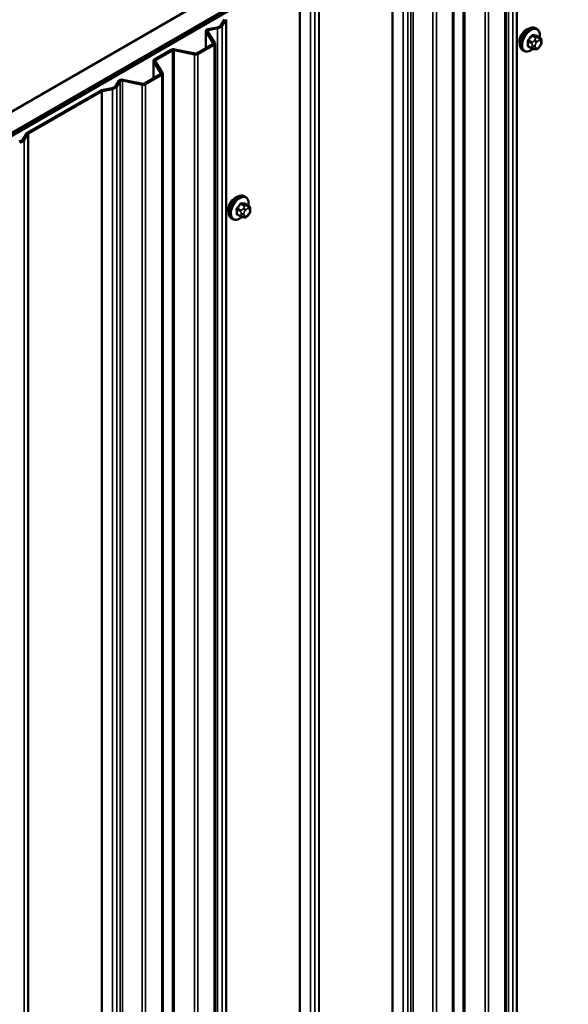
# Model space of a CAD drawing. Units: inches. Extents: x 0.6 to 33.4, y 0.6 to 21.4.
# Drawn here: x 27.9 to 29, y 16.6 to 18.5 of the extents above; entities that cross this region are included whole.
import ezdxf

# ---------------------------------------------------------------- set-up
doc = ezdxf.new("R2010")
doc.units = ezdxf.units.IN
doc.header["$LTSCALE"] = 2
doc.header["$MEASUREMENT"] = 0
doc.layers.add('Visible (ANSI)', color=7, linetype='Continuous', lineweight=50)
doc.layers.add('Visible Narrow (ANSI)', color=7, linetype='Continuous', lineweight=35)

msp = doc.modelspace()

# ---------------------------------------------------------------- linework, layer by layer
at = {"layer": 'Visible (ANSI)'}
for p, q in [((27.11913, 17.8907), (31.36177, 20.34019)), ((31.39713, 20.31978), (27.15449, 17.87029)), ((31.39783, 20.31643), (27.15519, 17.86694)), ((31.4001, 20.31513), (27.15746, 17.86564)), ((28.8387, 14.02299), (28.8387, 18.78815)), ((28.62032, 18.75823), (27.59643, 18.16709)), ((28.73692, 13.96423), (28.73692, 18.72939)), ((28.25943, 18.48916), (28.27703, 18.49286)), ((28.27812, 18.49112), (28.26052, 18.48742)), ((28.284, 18.49688), (28.29126, 18.5084)), ((28.29427, 18.50777), (28.28701, 18.49625)), ((28.89911, 18.49018), (28.89699, 18.49141)), ((28.25521, 18.48569), (28.25521, 18.45236)), ((28.26962, 18.46218), (28.2556, 18.48442)), ((28.25861, 18.48506), (28.27263, 18.46282)), ((28.90528, 18.47268), (28.89846, 18.47662)), ((28.23747, 18.44211), (28.26888, 18.46025)), ((28.27114, 18.45894), (28.23973, 18.44081)), ((28.27301, 13.69639), (28.27301, 18.46155)), ((28.88969, 18.45183), (28.88288, 18.45576)), ((28.90532, 18.45595), (28.90391, 18.4542)), ((28.90829, 18.46572), (28.90829, 18.46384)), ((28.15491, 18.43017), (28.18778, 18.44915)), ((28.19005, 18.44784), (28.15717, 18.42886)), ((28.23302, 18.43995), (28.1934, 18.44827)), ((28.1945, 18.45001), (28.23411, 18.44168)), ((28.87411, 18.44688), (28.87199, 18.44811)), ((28.89626, 18.45031), (28.89485, 18.45043)), ((28.15303, 18.42755), (28.15303, 18.39336)), ((28.16784, 18.40342), (28.15342, 18.42629)), ((28.15643, 18.42692), (28.17085, 18.40405)), ((28.13569, 18.38335), (28.1671, 18.40148)), ((28.16936, 18.40017), (28.13795, 18.38204)), ((28.17123, 13.63763), (28.17123, 18.40279)), ((28.0792, 18.37864), (28.08561, 18.38881)), ((28.08861, 18.38817), (28.0822, 18.37801)), ((28.13124, 18.38118), (28.09271, 18.38928)), ((28.09381, 18.39101), (28.13233, 18.38292)), ((27.9075, 18.28733), (28.04995, 18.36957)), ((28.05221, 18.36826), (27.90977, 18.28602)), ((28.05228, 18.37043), (28.07223, 18.37462)), ((28.07332, 18.37288), (28.05338, 18.36869)), ((27.89876, 18.27446), (27.90601, 18.28598)), ((27.90902, 18.28535), (27.90176, 18.27383)), ((28.33247, 18.16303), (28.33035, 18.16426)), ((28.33864, 18.14553), (28.33182, 18.14947)), ((28.32305, 18.12468), (28.31624, 18.12861)), ((28.33867, 18.1288), (28.33727, 18.12705)), ((28.34165, 18.13856), (28.34165, 18.13669)), ((28.30747, 18.11973), (28.30535, 18.12096)), ((28.32961, 18.12316), (28.32821, 18.12328))]:
    msp.add_line(p, q, dxfattribs=at)
for centre, major_axis, start_param, end_param in [((28.27304, 18.49919), (0.01166, 0), 5.0614548, 5.9341195), ((28.27304, 18.49919), (0.01486, 0), 5.0614548, 5.9341195), ((28.26161, 18.48569), (-0.0064, 0), 5.0614548, 6.6322512), ((28.26161, 18.48569), (-0.0032, 0), 5.0614548, 6.6322512), ((28.87866, 18.47313), (0.00943, 0.01632), 0.4159912, 2.7256015), ((28.26661, 18.46155), (0.0032, 0), 5.4977871, 6.6322512), ((28.26661, 18.46155), (0.0064, 0), 5.4977871, 6.6322512), ((28.19231, 18.44654), (0.0064, 0), 1.2217305, 2.3561945), ((28.19231, 18.44654), (-0.0032, 0), 4.3633231, 5.4977871), ((28.23521, 18.44342), (-0.0064, 0), 1.2217305, 2.3561945), ((28.23521, 18.44342), (0.0032, 0), 4.3633231, 5.4977871), ((28.15943, 18.42755), (-0.0064, 0), 5.4977871, 6.6322512), ((28.15943, 18.42755), (-0.0032, 0), 5.4977871, 6.6322512), ((28.16483, 18.40279), (0.0032, 0), 5.4977871, 6.6322512), ((28.16483, 18.40279), (0.0064, 0), 5.4977871, 6.6322512), ((28.06824, 18.38094), (0.01166, 0), 5.0614548, 5.9341195), ((28.06824, 18.38094), (0.01486, 0), 5.0614548, 5.9341195), ((28.09162, 18.38754), (-0.0064, 0), 4.3633231, 5.9341195), ((28.09162, 18.38754), (-0.0032, 0), 4.3633231, 5.9341195), ((28.13343, 18.38466), (-0.0064, 0), 1.2217305, 2.3561945), ((28.13343, 18.38466), (0.0032, 0), 4.3633231, 5.4977871), ((28.05447, 18.36695), (0.0064, 0), 1.9198622, 2.3561945), ((28.05447, 18.36695), (-0.0032, 0), 5.0614548, 5.4977871), ((27.91203, 18.28471), (-0.0064, 0), 5.4977871, 5.9341195), ((27.91203, 18.28471), (-0.0032, 0), 5.4977871, 5.9341195), ((27.8878, 18.27677), (0.01166, 0), 5.0614548, 5.9341195), ((27.8878, 18.27677), (0.01486, 0), 5.0614548, 5.9341195), ((28.31201, 18.14598), (0.00942, 0.01632), 0.4159912, 2.7256015)]:
    msp.add_ellipse(centre, major_axis=major_axis, ratio=0.5773503, start_param=start_param, end_param=end_param, dxfattribs=at)
for points, knots in [([(28.87199, 18.44811), (28.87065, 18.44888), (28.8695, 18.44998), (28.86766, 18.45274), (28.867, 18.45443), (28.8662, 18.45831), (28.86612, 18.46053), (28.86658, 18.46523), (28.86713, 18.46771), (28.8688, 18.47262), (28.86991, 18.47506), (28.87257, 18.47968), (28.87412, 18.48186), (28.87752, 18.48575), (28.87938, 18.48746), (28.88323, 18.49024), (28.88523, 18.49131), (28.8892, 18.49263), (28.89116, 18.49289), (28.89444, 18.49253), (28.89579, 18.4921), (28.89699, 18.49141)], [3.403392, 3.403392, 3.403392, 3.403392, 3.681014, 3.681014, 3.9800454, 3.9800454, 4.3079425, 4.3079425, 4.6415545, 4.6415545, 4.9730618, 4.9730618, 5.3035063, 5.3035063, 5.6349936, 5.6349936, 5.9685885, 5.9685885, 6.2964722, 6.2964722, 6.5449847, 6.5449847, 6.5449847, 6.5449847]), ([(28.89911, 18.49018), (28.90045, 18.48941), (28.9016, 18.48831), (28.90344, 18.48555), (28.9041, 18.48386), (28.9049, 18.47999), (28.90498, 18.47776), (28.90468, 18.47468), (28.90457, 18.47393), (28.90444, 18.47317)], [0.2617994, 0.2617994, 0.2617994, 0.2617994, 0.5394214, 0.5394214, 0.8384527, 0.8384527, 1.1663498, 1.1663498, 1.2712189, 1.2712189, 1.2712189, 1.2712189]), ([(28.90528, 18.47268), (28.90565, 18.47247), (28.90604, 18.47222), (28.90662, 18.47174), (28.90684, 18.47153), (28.90723, 18.47109), (28.90741, 18.47086), (28.90773, 18.47029), (28.90786, 18.46994), (28.90803, 18.46931), (28.90808, 18.46903), (28.90818, 18.46837), (28.90821, 18.468), (28.90827, 18.46698), (28.90829, 18.46634), (28.90829, 18.46572)], [0, 0, 0, 0, 0.03767676, 0.03767676, 0.06186304, 0.06186304, 0.08454047, 0.08454047, 0.11199525, 0.11199525, 0.1347104, 0.1347104, 0.16604504, 0.16604504, 0.2223381, 0.2223381, 0.2223381, 0.2223381]), ([(28.90391, 18.4542), (28.90305, 18.45313), (28.90215, 18.45202), (28.90078, 18.45094), (28.90049, 18.45075), (28.89997, 18.4505), (28.89975, 18.45042), (28.89926, 18.4503), (28.89898, 18.45026), (28.89854, 18.45023), (28.89836, 18.45022), (28.89782, 18.45022), (28.89748, 18.45022), (28.89684, 18.45026), (28.89654, 18.45028), (28.89626, 18.45031)], [0, 0, 0, 0, 0.106625, 0.106625, 0.1328436, 0.1328436, 0.15064141, 0.15064141, 0.1728331, 0.1728331, 0.19114548, 0.19114548, 0.22801658, 0.22801658, 0.26161479, 0.26161479, 0.26161479, 0.26161479]), ([(28.90829, 18.46384), (28.90829, 18.46286), (28.90828, 18.46193), (28.90806, 18.46063), (28.908, 18.46032), (28.90781, 18.45974), (28.90769, 18.45946), (28.90743, 18.45894), (28.90728, 18.4587), (28.9068, 18.45792), (28.90644, 18.45741), (28.90582, 18.45659), (28.90557, 18.45627), (28.90532, 18.45595)], [0, 0, 0, 0, 0.08829504, 0.08829504, 0.11264316, 0.11264316, 0.13541767, 0.13541767, 0.1573849, 0.1573849, 0.20674821, 0.20674821, 0.23843575, 0.23843575, 0.23843575, 0.23843575]), ([(28.89172, 18.45096), (28.89109, 18.45042), (28.89045, 18.44991), (28.88787, 18.44805), (28.88587, 18.44698), (28.8819, 18.44566), (28.87994, 18.4454), (28.87666, 18.44576), (28.87531, 18.44619), (28.87411, 18.44688)], [2.3816257, 2.3816257, 2.3816257, 2.3816257, 2.4934009, 2.4934009, 2.8269959, 2.8269959, 3.1548795, 3.1548795, 3.403392, 3.403392, 3.403392, 3.403392]), ([(28.89485, 18.45043), (28.89431, 18.45048), (28.89372, 18.45054), (28.89291, 18.45068), (28.89272, 18.45072), (28.89239, 18.45079), (28.89226, 18.45082), (28.89199, 18.45088), (28.89185, 18.45092), (28.89151, 18.45102), (28.89131, 18.45108), (28.89091, 18.45123), (28.89072, 18.45131), (28.89023, 18.45153), (28.88995, 18.45168), (28.88969, 18.45183)], [0, 0, 0, 0, 0.06266163, 0.06266163, 0.08102536, 0.08102536, 0.09296794, 0.09296794, 0.10413124, 0.10413124, 0.11997907, 0.11997907, 0.13657606, 0.13657606, 0.16278759, 0.16278759, 0.16278759, 0.16278759]), ([(28.30535, 18.12096), (28.30401, 18.12173), (28.30286, 18.12283), (28.30102, 18.12559), (28.30036, 18.12728), (28.29956, 18.13116), (28.29948, 18.13338), (28.29994, 18.13808), (28.30049, 18.14056), (28.30216, 18.14547), (28.30327, 18.14791), (28.30593, 18.15253), (28.30748, 18.15471), (28.31088, 18.1586), (28.31273, 18.16031), (28.31659, 18.16309), (28.31859, 18.16416), (28.32256, 18.16548), (28.32452, 18.16574), (28.3278, 18.16538), (28.32915, 18.16495), (28.33035, 18.16426)], [3.403392, 3.403392, 3.403392, 3.403392, 3.681014, 3.681014, 3.9800454, 3.9800454, 4.3079425, 4.3079425, 4.6415545, 4.6415545, 4.9730618, 4.9730618, 5.3035063, 5.3035063, 5.6349936, 5.6349936, 5.9685885, 5.9685885, 6.2964722, 6.2964722, 6.5449847, 6.5449847, 6.5449847, 6.5449847]), ([(28.33247, 18.16303), (28.33381, 18.16226), (28.33496, 18.16116), (28.3368, 18.1584), (28.33746, 18.15671), (28.33825, 18.15283), (28.33834, 18.15061), (28.33803, 18.14753), (28.33793, 18.14678), (28.3378, 18.14602)], [0.2617994, 0.2617994, 0.2617994, 0.2617994, 0.5394214, 0.5394214, 0.8384527, 0.8384527, 1.1663498, 1.1663498, 1.2712189, 1.2712189, 1.2712189, 1.2712189]), ([(28.33727, 18.12705), (28.33641, 18.12598), (28.33551, 18.12487), (28.33414, 18.12379), (28.33385, 18.1236), (28.33333, 18.12335), (28.33311, 18.12327), (28.33262, 18.12315), (28.33234, 18.12311), (28.3319, 18.12308), (28.33171, 18.12307), (28.33118, 18.12306), (28.33084, 18.12307), (28.3302, 18.12311), (28.3299, 18.12313), (28.32961, 18.12316)], [0, 0, 0, 0, 0.106625, 0.106625, 0.1328436, 0.1328436, 0.15064141, 0.15064141, 0.1728331, 0.1728331, 0.19114548, 0.19114548, 0.22801658, 0.22801658, 0.26161479, 0.26161479, 0.26161479, 0.26161479]), ([(28.33864, 18.14553), (28.33901, 18.14532), (28.3394, 18.14507), (28.33998, 18.14459), (28.3402, 18.14438), (28.34059, 18.14394), (28.34077, 18.14371), (28.34109, 18.14314), (28.34122, 18.14279), (28.34139, 18.14216), (28.34144, 18.14188), (28.34153, 18.14122), (28.34157, 18.14085), (28.34163, 18.13983), (28.34165, 18.13919), (28.34165, 18.13856)], [0, 0, 0, 0, 0.03767676, 0.03767676, 0.06186304, 0.06186304, 0.08454047, 0.08454047, 0.11199525, 0.11199525, 0.1347104, 0.1347104, 0.16604504, 0.16604504, 0.2223381, 0.2223381, 0.2223381, 0.2223381]), ([(28.34165, 18.13669), (28.34165, 18.13571), (28.34164, 18.13477), (28.34142, 18.13347), (28.34135, 18.13317), (28.34117, 18.13259), (28.34105, 18.13231), (28.34078, 18.13179), (28.34064, 18.13155), (28.34016, 18.13077), (28.3398, 18.13026), (28.33918, 18.12943), (28.33893, 18.12912), (28.33867, 18.1288)], [0, 0, 0, 0, 0.08829504, 0.08829504, 0.11264316, 0.11264316, 0.13541767, 0.13541767, 0.1573849, 0.1573849, 0.20674821, 0.20674821, 0.23843575, 0.23843575, 0.23843575, 0.23843575]), ([(28.32508, 18.1238), (28.32445, 18.12327), (28.32381, 18.12276), (28.32123, 18.1209), (28.31922, 18.11983), (28.31526, 18.11851), (28.3133, 18.11825), (28.31002, 18.11861), (28.30867, 18.11904), (28.30747, 18.11973)], [2.3816257, 2.3816257, 2.3816257, 2.3816257, 2.4934009, 2.4934009, 2.8269959, 2.8269959, 3.1548795, 3.1548795, 3.403392, 3.403392, 3.403392, 3.403392]), ([(28.32821, 18.12328), (28.32767, 18.12333), (28.32708, 18.12339), (28.32627, 18.12353), (28.32608, 18.12357), (28.32575, 18.12363), (28.32562, 18.12366), (28.32534, 18.12373), (28.32521, 18.12377), (28.32487, 18.12386), (28.32467, 18.12393), (28.32427, 18.12408), (28.32407, 18.12416), (28.32359, 18.12438), (28.32331, 18.12453), (28.32305, 18.12468)], [0, 0, 0, 0, 0.06266163, 0.06266163, 0.08102536, 0.08102536, 0.09296794, 0.09296794, 0.10413124, 0.10413124, 0.11997907, 0.11997907, 0.13657606, 0.13657606, 0.16278759, 0.16278759, 0.16278759, 0.16278759])]:
    msp.add_open_spline(points, degree=3, knots=knots, dxfattribs=at)
at = {"layer": 'Visible Narrow (ANSI)'}
for p, q in [((28.84381, 18.81772), (28.84381, 14.05257)), ((28.85269, 18.82285), (28.85269, 14.05769)), ((28.85995, 18.83437), (28.85995, 14.06921)), ((28.8607, 18.83504), (28.8607, 14.06988)), ((28.83683, 18.78554), (28.83683, 14.02038)), ((28.75573, 18.77444), (28.75573, 14.00928)), ((28.75909, 18.77487), (28.75909, 14.00971)), ((28.7987, 18.76655), (28.7987, 14.00139)), ((28.80542, 18.7674), (28.80542, 14.00225)), ((28.73504, 18.72677), (28.73504, 13.96162)), ((28.64789, 18.70461), (28.64789, 13.93945)), ((28.6543, 18.71477), (28.6543, 13.94961)), ((28.6584, 18.71588), (28.6584, 13.95072)), ((28.69692, 18.70778), (28.69692, 13.94262)), ((28.70364, 18.70864), (28.70364, 13.94348)), ((28.6179, 18.69486), (28.6179, 13.9297)), ((28.61906, 18.69529), (28.61906, 13.93013)), ((28.63901, 18.69948), (28.63901, 13.93432)), ((28.47471, 18.61195), (28.47471, 13.84679)), ((28.47545, 18.61262), (28.47545, 13.84746)), ((28.43745, 18.59068), (28.43745, 13.82552)), ((28.43862, 18.59111), (28.43862, 13.82595)), ((28.45857, 18.5953), (28.45857, 13.83014)), ((28.46745, 18.60043), (28.46745, 13.83527)), ((28.27812, 18.49112), (28.27812, 13.72597)), ((28.28701, 18.49625), (28.28701, 13.73109)), ((28.29427, 18.50777), (28.29427, 13.74261)), ((28.29501, 18.50844), (28.29501, 13.74328)), ((28.2556, 18.45258), (28.2556, 18.48442)), ((28.26052, 18.48742), (28.26052, 18.48202)), ((28.88965, 18.47606), (28.89642, 18.47216)), ((28.89855, 18.47338), (28.89177, 18.47729)), ((28.89807, 18.47673), (28.90484, 18.47282)), ((28.90361, 18.47233), (28.90221, 18.47246)), ((28.26962, 18.46092), (28.26962, 18.46218)), ((28.27114, 18.45894), (28.27114, 13.69378)), ((28.8823, 18.4655), (28.88907, 18.46159)), ((28.88907, 18.4532), (28.8823, 18.45711)), ((28.89013, 18.46433), (28.88336, 18.46824)), ((28.89029, 18.45763), (28.89029, 18.45576)), ((28.8952, 18.46841), (28.89379, 18.46666)), ((28.89594, 18.45576), (28.89594, 18.45763)), ((28.89803, 18.46302), (28.89944, 18.46477)), ((28.89944, 18.45266), (28.89803, 18.45278)), ((28.90362, 18.46718), (28.90503, 18.46706)), ((28.90503, 18.45682), (28.90362, 18.45507)), ((28.90712, 18.46408), (28.90712, 18.46221)), ((28.19005, 18.44784), (28.19005, 13.68268)), ((28.1934, 18.44827), (28.1934, 13.68311)), ((28.23302, 18.43995), (28.23302, 13.67479)), ((28.23973, 18.44081), (28.23973, 13.67565)), ((28.15342, 18.39359), (28.15342, 18.42629)), ((28.15717, 18.42886), (28.15717, 18.42574)), ((28.16784, 18.40216), (28.16784, 18.40342)), ((28.16936, 18.40017), (28.16936, 13.63502)), ((28.0822, 18.37801), (28.0822, 13.61285)), ((28.08861, 18.38817), (28.08861, 13.62302)), ((28.09271, 18.38928), (28.09271, 13.62412)), ((28.13124, 18.38118), (28.13124, 13.61603)), ((28.13795, 18.38204), (28.13795, 13.61688)), ((28.05221, 18.36826), (28.05221, 13.6031)), ((28.05338, 18.36869), (28.05338, 13.60353)), ((28.07332, 18.37288), (28.07332, 13.60772)), ((27.90902, 18.28535), (27.90902, 13.52019)), ((27.90977, 18.28602), (27.90977, 13.52086)), ((27.90176, 18.27383), (27.90176, 13.50867)), ((28.32301, 18.14891), (28.32978, 18.145)), ((28.3319, 18.14623), (28.32513, 18.15014)), ((28.33143, 18.14958), (28.3382, 18.14567)), ((28.31566, 18.13835), (28.32243, 18.13444)), ((28.32243, 18.12605), (28.31566, 18.12996)), ((28.32349, 18.13718), (28.31672, 18.14108)), ((28.32365, 18.13048), (28.32365, 18.12861)), ((28.32856, 18.14126), (28.32715, 18.13951)), ((28.3293, 18.12861), (28.3293, 18.13048)), ((28.33139, 18.13587), (28.3328, 18.13762)), ((28.33697, 18.14518), (28.33556, 18.14531)), ((28.33698, 18.14003), (28.33839, 18.1399)), ((28.33839, 18.12967), (28.33698, 18.12792)), ((28.34048, 18.13693), (28.34048, 18.13506)), ((28.3328, 18.12551), (28.33139, 18.12563))]:
    msp.add_line(p, q, dxfattribs=at)
for centre, major_axis, ratio, start_param, end_param in [((28.88449, 18.46976), (-0.0125, -0.02165), 0.5773503, 3.1415927, 6.2831853), ((28.88661, 18.46853), (-0.0125, -0.02165), 0.5773503, 3.1415927, 6.2831853), ((28.88793, 18.46777), (-0.01186, -0.02054), 0.5773503, 2.1472928, 7.2888968), ((28.83961, 18.49947), (-0.05329, -0.03745), 0.7886751, 1.8438762, 1.9994753), ((28.8399, 18.49906), (0.05409, 0.03802), 0.7886751, 4.9854688, 5.141068), ((28.8893, 18.47657), (-0.000818, 0.000575), 0.2555579, 0.809446, 2.1875445), ((28.89213, 18.4782), (-0.000129, -0.000992), 0.7414172, 4.5847151, 5.9628136), ((28.8486, 18.50465), (-0.06072, 0.02356), 0.2113249, 2.4318788, 2.5874779), ((28.84831, 18.50392), (0.06164, -0.02391), 0.2113249, 5.5734714, 5.7290706), ((28.89748, 18.47065), (0.0015, 0.0026), 0.5773503, 0.2617994, 1.3089969), ((28.89842, 18.47764), (-0.000041, -0.000999), 0.8311618, 4.5152259, 5.8933244), ((28.90079, 18.46881), (0.00036, 0.00398), 0.7886751, 4.3615096, 5.9323059), ((28.9022, 18.46869), (0.00036, 0.00398), 0.7886751, 4.3615096, 5.9323059), ((28.90378, 18.47008), (0.0015, 0.0026), 0.5773503, 0, 0.2617994), ((28.88159, 18.46509), (-0.000998, -0.000065), 0.5307316, 3.8910029, 5.2691014), ((28.83512, 18.48789), (0.03257, -0.05641), 0.5773503, 0.7075986, 0.8631977), ((28.88159, 18.4567), (0.000998, -0.00007), 0.6204762, 0.8274449, 2.2055434), ((28.83569, 18.48822), (-0.03306, 0.05726), 0.5773503, 3.8491912, 4.0047904), ((28.88301, 18.46874), (0.000738, -0.000675), 0.1658133, 3.978215, 5.3563135), ((28.88301, 18.45469), (0.000129, 0.000992), 0.7414172, 0.1651025, 1.0577268), ((28.83961, 18.48149), (0.06072, -0.02356), 0.2113249, 5.5734714, 5.6126316), ((28.89119, 18.46282), (0.0015, 0.0026), 0.5773503, 1.3089969, 2.3561945), ((28.89119, 18.45443), (-0.0015, -0.0026), 0.5773503, 5.4977871, 6.2831853), ((28.89312, 18.45927), (-0.004, 0), 0.5773503, 0.7853982, 2.3561945), ((28.89312, 18.45739), (0.004, 0), 0.5773503, 3.9269908, 5.4977871), ((28.89521, 18.46465), (0.00312, -0.00251), 0.2113249, 0.6319143, 2.2027106), ((28.89521, 18.45442), (-0.00036, -0.00398), 0.7886751, 0, 1.2199169), ((28.89661, 18.4664), (-0.00312, 0.00251), 0.2113249, 3.773507, 5.3443033), ((28.90012, 18.46005), (0.00296, 0.00512), 0.5773503, 1.3089969, 2.3561945), ((28.90012, 18.45817), (-0.00296, -0.00512), 0.5773503, 5.4977871, 6.5449847), ((28.89661, 18.45429), (-0.00036, -0.00398), 0.7886751, 0, 1.2199169), ((28.90153, 18.4618), (0.00296, 0.00512), 0.5773503, 0.2617994, 1.3089969), ((28.90153, 18.45804), (-0.00296, -0.00512), 0.5773503, 0.2617994, 1.3089969), ((28.90079, 18.4567), (0.00312, -0.00251), 0.2113249, 0, 0.6319143), ((28.90294, 18.46167), (0.00296, 0.00512), 0.5773503, 5.4977871, 6.5449847), ((28.90294, 18.45979), (-0.00296, -0.00512), 0.5773503, 1.3089969, 2.3561945), ((28.9022, 18.45845), (0.00312, -0.00251), 0.2113249, 0, 0.6319143), ((28.90429, 18.46572), (0.004, 0), 0.5773503, 5.4977871, 6.2831853), ((28.90429, 18.46384), (0.004, 0), 0.5773503, 5.4977871, 6.2831853), ((28.31785, 18.14261), (-0.0125, -0.02165), 0.5773503, 3.1415927, 6.2831853), ((28.31997, 18.14138), (-0.0125, -0.02165), 0.5773503, 3.1415927, 6.2831853), ((28.32129, 18.14062), (-0.01186, -0.02054), 0.5773503, 2.1472928, 7.2888968), ((28.27297, 18.17231), (-0.05329, -0.03745), 0.7886751, 1.8438762, 1.9994753), ((28.27326, 18.17191), (0.05409, 0.03802), 0.7886751, 4.9854688, 5.141068), ((28.32266, 18.14942), (-0.000818, 0.000575), 0.2555579, 0.809446, 2.1875445), ((28.32549, 18.15105), (-0.000129, -0.000992), 0.7414172, 4.5847151, 5.9628136), ((28.28196, 18.1775), (-0.06072, 0.02356), 0.2113249, 2.4318788, 2.5874779), ((28.28167, 18.17677), (0.06164, -0.02391), 0.2113249, 5.5734714, 5.7290706), ((28.33084, 18.1435), (0.0015, 0.0026), 0.5773503, 0.2617994, 1.3089969), ((28.33178, 18.15049), (-0.000041, -0.000999), 0.8311618, 4.5152259, 5.8933244), ((28.31495, 18.13794), (-0.000998, -0.000065), 0.5307316, 3.8910029, 5.2691014), ((28.26848, 18.16073), (0.03257, -0.05641), 0.5773503, 0.7075986, 0.8631977), ((28.31495, 18.12955), (0.000998, -0.00007), 0.6204762, 0.8274449, 2.2055434), ((28.26905, 18.16106), (-0.03306, 0.05726), 0.5773503, 3.8491912, 4.0047904), ((28.31636, 18.14159), (0.000738, -0.000675), 0.1658133, 3.978215, 5.3563135), ((28.31636, 18.12754), (0.000129, 0.000992), 0.7414172, 0.1651025, 1.0577268), ((28.27297, 18.15434), (0.06072, -0.02356), 0.2113249, 5.5734714, 5.6126316), ((28.32455, 18.13567), (0.0015, 0.0026), 0.5773503, 1.3089969, 2.3561945), ((28.32647, 18.13211), (-0.004, 0), 0.5773503, 0.7853982, 2.3561945), ((28.32647, 18.13024), (0.004, 0), 0.5773503, 3.9269908, 5.4977871), ((28.32856, 18.1375), (0.00312, -0.00251), 0.2113249, 0.6319143, 2.2027106), ((28.32997, 18.13925), (-0.00312, 0.00251), 0.2113249, 3.773507, 5.3443033), ((28.33348, 18.13289), (0.00296, 0.00512), 0.5773503, 1.3089969, 2.3561945), ((28.33348, 18.13102), (-0.00296, -0.00512), 0.5773503, 5.4977871, 6.5449847), ((28.33489, 18.13464), (0.00296, 0.00512), 0.5773503, 0.2617994, 1.3089969), ((28.33489, 18.13089), (-0.00296, -0.00512), 0.5773503, 0.2617994, 1.3089969), ((28.33415, 18.14166), (0.00036, 0.00398), 0.7886751, 4.3615096, 5.9323059), ((28.33556, 18.14154), (0.00036, 0.00398), 0.7886751, 4.3615096, 5.9323059), ((28.33415, 18.12955), (0.00312, -0.00251), 0.2113249, 0, 0.6319143), ((28.33714, 18.14293), (0.0015, 0.0026), 0.5773503, 0, 0.2617994), ((28.3363, 18.13452), (0.00296, 0.00512), 0.5773503, 5.4977871, 6.5449847), ((28.3363, 18.13264), (-0.00296, -0.00512), 0.5773503, 1.3089969, 2.3561945), ((28.33556, 18.1313), (0.00312, -0.00251), 0.2113249, 0, 0.6319143), ((28.33765, 18.13856), (0.004, 0), 0.5773503, 5.4977871, 6.2831853), ((28.33765, 18.13669), (0.004, 0), 0.5773503, 5.4977871, 6.2831853), ((28.32455, 18.12728), (-0.0015, -0.0026), 0.5773503, 5.4977871, 6.2831853), ((28.32856, 18.12727), (-0.00036, -0.00398), 0.7886751, 0, 1.2199169), ((28.32997, 18.12714), (-0.00036, -0.00398), 0.7886751, 0, 1.2199169)]:
    msp.add_ellipse(centre, major_axis=major_axis, ratio=ratio, start_param=start_param, end_param=end_param, dxfattribs=at)
for points, knots in [([(28.89142, 18.47842), (28.8913, 18.47844), (28.89118, 18.47844), (28.89069, 18.47841), (28.8903, 18.47828), (28.88963, 18.47788), (28.88935, 18.47766), (28.88893, 18.47721), (28.88877, 18.47701), (28.88863, 18.47681)], [-0.10594378, -0.10594378, -0.10594378, -0.10594378, -0.09268701, -0.09268701, -0.05149278, -0.05149278, -0.01980492, -0.01980492, 0, 0, 0, 0]), ([(28.88965, 18.47606), (28.88976, 18.47622), (28.88987, 18.47637), (28.89019, 18.47671), (28.8904, 18.47689), (28.89091, 18.47719), (28.89121, 18.47729), (28.89159, 18.47731), (28.89169, 18.4773), (28.89177, 18.47729)], [0, 0, 0, 0, 0.01980492, 0.01980492, 0.05149278, 0.05149278, 0.09268701, 0.09268701, 0.10594378, 0.10594378, 0.10594378, 0.10594378]), ([(28.89895, 18.47633), (28.89888, 18.47674), (28.89875, 18.47708), (28.89841, 18.47754), (28.89823, 18.47769), (28.89789, 18.47783), (28.89776, 18.47786), (28.89762, 18.47787)], [-0.091772912, -0.091772912, -0.091772912, -0.091772912, -0.051492782, -0.051492782, -0.019804916, -0.019804916, 0, 0, 0, 0]), ([(28.89807, 18.47673), (28.89817, 18.47672), (28.89827, 18.4767), (28.8984, 18.47665), (28.89843, 18.47663), (28.89846, 18.47662)], [0, 0, 0, 0, 0.019804916, 0.019804916, 0.026454019, 0.026454019, 0.026454019, 0.026454019]), ([(28.88243, 18.4691), (28.88232, 18.46897), (28.88221, 18.46884), (28.88178, 18.46828), (28.88152, 18.4678), (28.88119, 18.46694), (28.8811, 18.46656), (28.88103, 18.46595), (28.88102, 18.46573), (28.88104, 18.46551)], [-0.10594378, -0.10594378, -0.10594378, -0.10594378, -0.09268701, -0.09268701, -0.05149278, -0.05149278, -0.01980492, -0.01980492, 0, 0, 0, 0]), ([(28.88104, 18.45724), (28.88103, 18.45711), (28.88103, 18.45698), (28.88106, 18.45646), (28.88118, 18.45612), (28.88152, 18.45565), (28.88172, 18.4555), (28.8821, 18.45533), (28.88226, 18.45528), (28.88243, 18.45526)], [-0.10594378, -0.10594378, -0.10594378, -0.10594378, -0.09268701, -0.09268701, -0.05149278, -0.05149278, -0.01980492, -0.01980492, 0, 0, 0, 0]), ([(28.8823, 18.4655), (28.88229, 18.46567), (28.88229, 18.46584), (28.88233, 18.46631), (28.8824, 18.4666), (28.88265, 18.46726), (28.88285, 18.46762), (28.88319, 18.46804), (28.88327, 18.46814), (28.88336, 18.46824)], [0, 0, 0, 0, 0.01980492, 0.01980492, 0.05149278, 0.05149278, 0.09268701, 0.09268701, 0.10594378, 0.10594378, 0.10594378, 0.10594378]), ([(28.88288, 18.45576), (28.88274, 18.45584), (28.88263, 18.45594), (28.88239, 18.45626), (28.88231, 18.45652), (28.88229, 18.45691), (28.88229, 18.45701), (28.8823, 18.45711)], [0.026454019, 0.026454019, 0.026454019, 0.026454019, 0.051492782, 0.051492782, 0.092687007, 0.092687007, 0.105943778, 0.105943778, 0.105943778, 0.105943778]), ([(28.32477, 18.15127), (28.32466, 18.15129), (28.32454, 18.15129), (28.32405, 18.15126), (28.32366, 18.15113), (28.32299, 18.15073), (28.32271, 18.1505), (28.32228, 18.15006), (28.32213, 18.14986), (28.32199, 18.14966)], [-0.10594378, -0.10594378, -0.10594378, -0.10594378, -0.09268701, -0.09268701, -0.05149278, -0.05149278, -0.01980492, -0.01980492, 0, 0, 0, 0]), ([(28.32301, 18.14891), (28.32312, 18.14907), (28.32323, 18.14922), (28.32355, 18.14956), (28.32376, 18.14974), (28.32427, 18.15004), (28.32457, 18.15014), (28.32495, 18.15016), (28.32504, 18.15015), (28.32513, 18.15014)], [0, 0, 0, 0, 0.01980492, 0.01980492, 0.05149278, 0.05149278, 0.09268701, 0.09268701, 0.10594378, 0.10594378, 0.10594378, 0.10594378]), ([(28.33231, 18.14918), (28.33224, 18.14959), (28.3321, 18.14993), (28.33177, 18.15039), (28.33159, 18.15054), (28.33125, 18.15068), (28.33112, 18.15071), (28.33097, 18.15072)], [-0.091772912, -0.091772912, -0.091772912, -0.091772912, -0.051492782, -0.051492782, -0.019804916, -0.019804916, 0, 0, 0, 0]), ([(28.33143, 18.14958), (28.33153, 18.14957), (28.33163, 18.14955), (28.33176, 18.1495), (28.33179, 18.14948), (28.33182, 18.14947)], [0, 0, 0, 0, 0.019804916, 0.019804916, 0.026454019, 0.026454019, 0.026454019, 0.026454019]), ([(28.31579, 18.14195), (28.31567, 18.14182), (28.31556, 18.14169), (28.31514, 18.14113), (28.31487, 18.14065), (28.31455, 18.13979), (28.31445, 18.13941), (28.31439, 18.1388), (28.31438, 18.13857), (28.31439, 18.13836)], [-0.10594378, -0.10594378, -0.10594378, -0.10594378, -0.09268701, -0.09268701, -0.05149278, -0.05149278, -0.01980492, -0.01980492, 0, 0, 0, 0]), ([(28.31439, 18.13009), (28.31438, 18.12996), (28.31438, 18.12983), (28.31442, 18.12931), (28.31453, 18.12897), (28.31488, 18.1285), (28.31508, 18.12834), (28.31546, 18.12818), (28.31562, 18.12813), (28.31579, 18.12811)], [-0.10594378, -0.10594378, -0.10594378, -0.10594378, -0.09268701, -0.09268701, -0.05149278, -0.05149278, -0.01980492, -0.01980492, 0, 0, 0, 0]), ([(28.31566, 18.13835), (28.31564, 18.13852), (28.31565, 18.13869), (28.31569, 18.13916), (28.31576, 18.13945), (28.31601, 18.14011), (28.31621, 18.14047), (28.31654, 18.14089), (28.31663, 18.14099), (28.31672, 18.14108)], [0, 0, 0, 0, 0.01980492, 0.01980492, 0.05149278, 0.05149278, 0.09268701, 0.09268701, 0.10594378, 0.10594378, 0.10594378, 0.10594378]), ([(28.31624, 18.12861), (28.3161, 18.12869), (28.31599, 18.12879), (28.31575, 18.12911), (28.31567, 18.12937), (28.31565, 18.12976), (28.31565, 18.12986), (28.31566, 18.12996)], [0.026454019, 0.026454019, 0.026454019, 0.026454019, 0.051492782, 0.051492782, 0.092687007, 0.092687007, 0.105943778, 0.105943778, 0.105943778, 0.105943778])]:
    msp.add_open_spline(points, degree=3, knots=knots, dxfattribs=at)
for points in [[(28.89642, 18.47216), (28.89764, 18.47145), (28.8952, 18.46841)], [(28.90221, 18.47246), (28.89976, 18.47268), (28.89855, 18.47338)], [(28.90484, 18.47282), (28.90606, 18.47212), (28.90361, 18.47233)], [(28.88907, 18.46159), (28.89029, 18.46089), (28.89029, 18.45763)], [(28.89029, 18.45576), (28.89029, 18.4525), (28.88907, 18.4532)], [(28.89379, 18.46666), (28.89135, 18.46362), (28.89013, 18.46433)], [(28.33556, 18.14531), (28.33312, 18.14553), (28.3319, 18.14623)], [(28.32243, 18.13444), (28.32365, 18.13374), (28.32365, 18.13048)], [(28.32365, 18.12861), (28.32365, 18.12535), (28.32243, 18.12605)], [(28.32715, 18.13951), (28.32471, 18.13647), (28.32349, 18.13718)], [(28.32978, 18.145), (28.331, 18.1443), (28.32856, 18.14126)], [(28.3382, 18.14567), (28.33941, 18.14496), (28.33697, 18.14518)]]:
    msp.add_open_spline(points, degree=2, dxfattribs=at)

doc.saveas('drawing.dxf')
